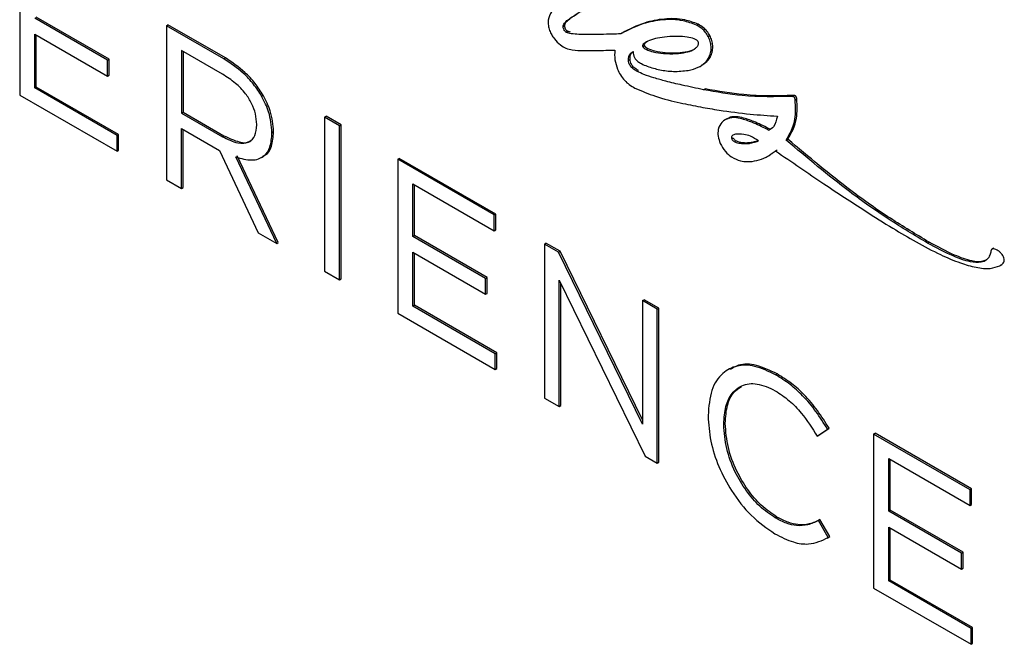
# Model space of a CAD drawing. Units: inches. Extents: x 4 to 140, y 2 to 104.
# Drawn here: x 113 to 115, y 25 to 27 of the extents above; entities that cross this region are included whole.
import ezdxf

# ---------------------------------------------------------------- set-up
doc = ezdxf.new("R2010")
doc.units = ezdxf.units.IN
doc.header["$LTSCALE"] = 6
doc.header["$MEASUREMENT"] = 0

msp = doc.modelspace()

# ---------------------------------------------------------------- linework, layer by layer
at = {"color": 7, "linetype": 'Continuous', "lineweight": 25}
for p, q in [((112.7064, 26.8647), (112.7064, 26.5215)), ((112.9021, 26.5992), (112.74, 26.6929)), ((112.9057, 26.6013), (112.7435, 26.6949)), ((113.0333, 26.676), (113.0368, 26.678)), ((113.1611, 26.6022), (113.0333, 26.676)), ((113.0333, 26.676), (113.0333, 26.3328)), ((113.1646, 26.6043), (113.0368, 26.678)), ((113.9172, 26.6743), (113.9208, 26.6763)), ((114.2144, 26.6775), (114.218, 26.6795)), ((112.74, 26.6576), (112.9021, 26.5639)), ((112.74, 26.5375), (112.74, 26.6576)), ((112.7435, 26.5395), (112.7435, 26.6555)), ((113.9235, 26.6618), (113.9271, 26.6638)), ((113.9336, 26.6615), (113.9271, 26.6638)), ((114.0499, 26.6605), (114.0459, 26.6582)), ((114.0487, 26.6598), (114.0475, 26.6598)), ((114.2404, 26.652), (114.244, 26.654)), ((114.0946, 26.6297), (114.0982, 26.6317)), ((113.1585, 26.5679), (113.0668, 26.6209)), ((113.0668, 26.6209), (113.0668, 26.4816)), ((113.0704, 26.6188), (113.0704, 26.4837)), ((114.1687, 26.6139), (114.1722, 26.6159)), ((112.9021, 26.5992), (112.9057, 26.6013)), ((112.9021, 26.5639), (112.9021, 26.5992)), ((112.9057, 26.566), (112.9057, 26.6013)), ((113.1611, 26.6022), (113.1646, 26.6043)), ((114.0627, 26.5991), (114.0663, 26.6011)), ((114.2221, 26.5855), (114.2261, 26.5878)), ((112.9021, 26.5639), (112.9057, 26.566)), ((114.0816, 26.5745), (114.0852, 26.5765)), ((112.7064, 26.5215), (112.9234, 26.3963)), ((112.74, 26.5375), (112.7435, 26.5395)), ((112.9234, 26.4316), (112.74, 26.5375)), ((112.9269, 26.4336), (112.7435, 26.5395)), ((113.2455, 26.5191), (113.2491, 26.5212)), ((114.2299, 26.5334), (114.2334, 26.5354)), ((114.4267, 26.5187), (114.4303, 26.5208)), ((114.4342, 26.5105), (114.4378, 26.5125)), ((113.0668, 26.4816), (113.0704, 26.4837)), ((113.0668, 26.4816), (113.1581, 26.4289)), ((113.0704, 26.4837), (113.1616, 26.431)), ((113.2345, 26.4554), (113.2345, 26.4564)), ((113.3856, 26.4726), (113.3891, 26.4747)), ((113.4191, 26.4533), (113.3856, 26.4726)), ((113.3856, 26.4726), (113.3856, 26.1294)), ((113.4227, 26.4553), (113.3891, 26.4747)), ((114.2817, 26.4688), (114.2777, 26.4665)), ((114.2903, 26.4724), (114.2824, 26.4677)), ((114.2868, 26.4703), (114.2903, 26.4724)), ((112.9234, 26.4316), (112.9269, 26.4336)), ((112.9269, 26.3983), (112.9269, 26.4336)), ((113.0668, 26.4468), (113.1517, 26.3978)), ((113.0668, 26.3135), (113.0668, 26.4468)), ((113.0704, 26.3155), (113.0704, 26.4448)), ((113.2685, 26.4383), (113.272, 26.4403)), ((113.2685, 26.4373), (113.272, 26.4393)), ((113.2685, 26.4373), (113.2685, 26.4383)), ((113.272, 26.4393), (113.272, 26.4403)), ((113.4191, 26.4533), (113.4227, 26.4553)), ((113.4191, 26.1101), (113.4191, 26.4533)), ((113.4227, 26.1121), (113.4227, 26.4553)), ((114.375, 26.4434), (114.3785, 26.4454)), ((112.9234, 26.3963), (112.9234, 26.4316)), ((113.1581, 26.4289), (113.1616, 26.431)), ((114.2927, 26.4242), (114.2963, 26.4262)), ((114.3314, 26.4139), (114.3349, 26.416)), ((114.4141, 26.4213), (114.4176, 26.4233)), ((112.9234, 26.3963), (112.9269, 26.3983)), ((113.1517, 26.3978), (113.2379, 26.2147)), ((114.3783, 26.3889), (114.394, 26.3993)), ((113.2791, 26.1909), (113.1878, 26.3838)), ((113.2826, 26.193), (113.1913, 26.3859)), ((113.245, 26.3824), (113.249, 26.3847)), ((113.5486, 26.3785), (113.5521, 26.3806)), ((113.7634, 26.2545), (113.5486, 26.3785)), ((113.5486, 26.3785), (113.5486, 26.0354)), ((113.7669, 26.2566), (113.5521, 26.3806)), ((114.3746, 26.3861), (114.3786, 26.3884)), ((113.0333, 26.3328), (113.0668, 26.3135)), ((113.5821, 26.3239), (113.7634, 26.2192)), ((113.5821, 26.2067), (113.5821, 26.3239)), ((113.0668, 26.3135), (113.0704, 26.3155)), ((113.5857, 26.2087), (113.5857, 26.3218)), ((113.7634, 26.2545), (113.7669, 26.2566)), ((113.7634, 26.2192), (113.7634, 26.2545)), ((113.7669, 26.2213), (113.7669, 26.2566)), ((113.2379, 26.2147), (113.2791, 26.1909)), ((113.7634, 26.2192), (113.7669, 26.2213)), ((113.2791, 26.1909), (113.2826, 26.193)), ((113.5821, 26.2067), (113.5857, 26.2087)), ((113.7443, 26.1131), (113.5821, 26.2067)), ((113.7478, 26.1151), (113.5857, 26.2087)), ((114.729, 26.192), (114.7325, 26.194)), ((113.5821, 26.1714), (113.7443, 26.0778)), ((113.5821, 26.0513), (113.5821, 26.1714)), ((113.8754, 26.1898), (113.879, 26.1919)), ((113.9069, 26.1717), (113.8754, 26.1898)), ((113.8754, 26.1898), (113.8754, 25.8467)), ((113.9104, 26.1737), (113.879, 26.1919)), ((113.9069, 26.1717), (113.9104, 26.1737)), ((114.0941, 25.7886), (113.9069, 26.1717)), ((114.0941, 25.7979), (113.9104, 26.1737)), ((114.8728, 26.1789), (114.8764, 26.181)), ((113.5857, 26.0533), (113.5857, 26.1694)), ((113.3856, 26.1294), (113.4191, 26.1101)), ((114.8909, 26.1418), (114.8949, 26.1441)), ((113.4191, 26.1101), (113.4227, 26.1121)), ((113.7443, 26.1131), (113.7478, 26.1151)), ((113.7443, 26.0778), (113.7443, 26.1131)), ((113.7478, 26.0798), (113.7478, 26.1151)), ((113.9081, 26.1092), (114.1, 25.717)), ((113.9081, 25.8278), (113.9081, 26.1092)), ((113.9117, 25.8298), (113.9117, 26.102)), ((113.7443, 26.0778), (113.7478, 26.0798)), ((114.0941, 26.0636), (114.0976, 26.0657)), ((114.1268, 26.0447), (114.0941, 26.0636)), ((114.0941, 26.0636), (114.0941, 25.7886)), ((114.1303, 26.0468), (114.0976, 26.0657)), ((113.5821, 26.0513), (113.5857, 26.0533)), ((113.7655, 25.9454), (113.5821, 26.0513)), ((113.7691, 25.9475), (113.5857, 26.0533)), ((114.1268, 26.0447), (114.1303, 26.0468)), ((114.1268, 25.7016), (114.1268, 26.0447)), ((114.1303, 25.7036), (114.1303, 26.0468)), ((113.5486, 26.0354), (113.7655, 25.9101)), ((113.7655, 25.9454), (113.7691, 25.9475)), ((113.7655, 25.9101), (113.7655, 25.9454)), ((113.7691, 25.9122), (113.7691, 25.9475)), ((113.7655, 25.9101), (113.7691, 25.9122)), ((114.2884, 25.9119), (114.2844, 25.9096)), ((114.3903, 25.8985), (114.3939, 25.9005)), ((113.8754, 25.8467), (113.9081, 25.8278)), ((113.9081, 25.8278), (113.9117, 25.8298)), ((114.2401, 25.8078), (114.2401, 25.8068)), ((114.2749, 25.7886), (114.2784, 25.7907)), ((114.2749, 25.7877), (114.2784, 25.7897)), ((114.2749, 25.7877), (114.2749, 25.7886)), ((114.2784, 25.7897), (114.2784, 25.7907)), ((114.4833, 25.7619), (114.5062, 25.7771)), ((114.4869, 25.764), (114.5098, 25.7792)), ((114.5062, 25.7771), (114.5098, 25.7792)), ((114.4833, 25.7619), (114.4869, 25.764)), ((114.6089, 25.7664), (114.6125, 25.7684)), ((114.8237, 25.6424), (114.6089, 25.7664)), ((114.6089, 25.7664), (114.6089, 25.4232)), ((114.8273, 25.6444), (114.6125, 25.7684)), ((114.1, 25.717), (114.1268, 25.7016)), ((114.6425, 25.7117), (114.8237, 25.6071)), ((114.6425, 25.5946), (114.6425, 25.7117)), ((114.646, 25.5966), (114.646, 25.7097)), ((114.1268, 25.7016), (114.1303, 25.7036)), ((114.8237, 25.6424), (114.8273, 25.6444)), ((114.8273, 25.6091), (114.8273, 25.6444)), ((114.8237, 25.6071), (114.8237, 25.6424)), ((114.8237, 25.6071), (114.8273, 25.6091)), ((114.3899, 25.5796), (114.3935, 25.5816)), ((114.6425, 25.5946), (114.646, 25.5966)), ((114.8047, 25.5009), (114.6425, 25.5946)), ((114.8082, 25.503), (114.646, 25.5966)), ((114.4859, 25.5737), (114.4894, 25.5757)), ((114.5079, 25.5359), (114.4859, 25.5737)), ((114.5115, 25.538), (114.4894, 25.5757)), ((114.6425, 25.5593), (114.8047, 25.4656)), ((114.6425, 25.4392), (114.6425, 25.5593)), ((114.646, 25.4412), (114.646, 25.5572)), ((114.5061, 25.5348), (114.51, 25.5371)), ((114.5079, 25.5359), (114.5115, 25.538)), ((114.8047, 25.5009), (114.8082, 25.503)), ((114.8047, 25.4656), (114.8047, 25.5009)), ((114.8082, 25.4677), (114.8082, 25.503)), ((114.8047, 25.4656), (114.8082, 25.4677)), ((114.6425, 25.4392), (114.646, 25.4412)), ((114.8259, 25.3333), (114.6425, 25.4392)), ((114.8294, 25.3353), (114.646, 25.4412)), ((114.6089, 25.4232), (114.8259, 25.298)), ((114.8259, 25.3333), (114.8294, 25.3353)), ((114.8259, 25.298), (114.8259, 25.3333)), ((114.8294, 25.3), (114.8294, 25.3353)), ((114.8259, 25.298), (114.8294, 25.3))]:
    msp.add_line(p, q, dxfattribs=at)
for points, knots in [([(113.9365, 26.7469), (113.9345, 26.7457), (113.9285, 26.7421), (113.9179, 26.7348), (113.9043, 26.7234), (113.8904, 26.7101), (113.8859, 26.6953), (113.8839, 26.6887)], [0, 0, 0, 0, 0.0903666, 0.272275, 0.5021585, 0.7773748, 1, 1, 1, 1]), ([(113.9172, 26.6743), (113.9174, 26.6756), (113.9178, 26.6785), (113.9201, 26.6819), (113.9251, 26.6875), (113.9384, 26.6968), (113.9584, 26.7095), (113.981, 26.7257), (113.986, 26.7464), (113.9883, 26.7558)], [0, 0, 0, 0, 0.027999, 0.063247, 0.106204, 0.234318, 0.52059, 0.780911, 1, 1, 1, 1]), ([(113.9208, 26.6763), (113.921, 26.6776), (113.9213, 26.6806), (113.9236, 26.684), (113.9286, 26.6896), (113.942, 26.6989), (113.9619, 26.7115), (113.9845, 26.7278), (113.9895, 26.7484), (113.9918, 26.7578)], [0, 0, 0, 0, 0.027999, 0.063247, 0.106204, 0.234318, 0.52059, 0.780911, 1, 1, 1, 1]), ([(113.8839, 26.6887), (113.8838, 26.6848), (113.8837, 26.6775), (113.8866, 26.6658), (113.8914, 26.6555), (113.8994, 26.6439), (113.9104, 26.633), (113.9193, 26.6281), (113.9233, 26.6259)], [0, 0, 0, 0, 0.169832, 0.312563, 0.441519, 0.565265, 0.802201, 1, 1, 1, 1]), ([(113.9271, 26.6638), (113.9264, 26.6643), (113.925, 26.6653), (113.9233, 26.6676), (113.9219, 26.6703), (113.921, 26.6734), (113.9208, 26.6754), (113.9208, 26.6763)], [0, 0, 0, 0, 0.188805, 0.369506, 0.553753, 0.77697, 1, 1, 1, 1]), ([(114.2144, 26.6775), (114.2045, 26.6811), (114.1781, 26.6906), (114.1379, 26.6901), (114.0905, 26.6811), (114.0613, 26.6661), (114.0451, 26.6578)], [0, 0, 0, 0, 0.150823, 0.400495, 0.667158, 1, 1, 1, 1]), ([(114.218, 26.6795), (114.208, 26.6831), (114.1816, 26.6926), (114.1414, 26.6921), (114.0941, 26.6832), (114.0649, 26.6681), (114.0487, 26.6598)], [0, 0, 0, 0, 0.150823, 0.400495, 0.667158, 1, 1, 1, 1]), ([(114.2404, 26.652), (114.2384, 26.6554), (114.2344, 26.662), (114.2253, 26.6711), (114.2185, 26.6751), (114.2144, 26.6775)], [0, 0, 0, 0, 0.293086, 0.571555, 1, 1, 1, 1]), ([(114.244, 26.654), (114.2419, 26.6574), (114.238, 26.6641), (114.2288, 26.6732), (114.2221, 26.6771), (114.218, 26.6795)], [0, 0, 0, 0, 0.293086, 0.571555, 1, 1, 1, 1]), ([(113.9235, 26.6618), (113.9228, 26.6623), (113.9215, 26.6632), (113.9197, 26.6656), (113.9184, 26.6683), (113.9174, 26.6713), (113.9173, 26.6733), (113.9172, 26.6743)], [0, 0, 0, 0, 0.188805, 0.369506, 0.553753, 0.77697, 1, 1, 1, 1]), ([(114.0451, 26.6578), (114.039, 26.6577), (114.0241, 26.6575), (114.0001, 26.6566), (113.9713, 26.6561), (113.9477, 26.6568), (113.9312, 26.6587), (113.9257, 26.6609), (113.9235, 26.6618)], [0, 0, 0, 0, 0.154422, 0.370569, 0.60627, 0.876169, 0.950854, 1, 1, 1, 1]), ([(114.2258, 26.5883), (114.2297, 26.5906), (114.2381, 26.5956), (114.246, 26.6069), (114.2502, 26.6196), (114.2508, 26.6312), (114.249, 26.6429), (114.2456, 26.6504), (114.244, 26.654)], [0, 0, 0, 0, 0.224667, 0.474077, 0.630899, 0.76698, 0.887845, 1, 1, 1, 1]), ([(114.1487, 26.6515), (114.1416, 26.6507), (114.128, 26.6491), (114.1108, 26.6438), (114.0997, 26.6386), (114.0951, 26.6341), (114.0943, 26.6321), (114.0942, 26.6313), (114.0943, 26.6305), (114.0945, 26.6299), (114.0946, 26.6297)], [0, 0, 0, 0, 0.342998, 0.658198, 0.890773, 0.960654, 0.972825, 0.983088, 0.991879, 1, 1, 1, 1]), ([(114.1054, 26.6407), (114.1039, 26.64), (114.101, 26.6387), (114.0986, 26.6361), (114.0979, 26.6341), (114.0978, 26.6333), (114.0978, 26.6325), (114.0981, 26.632), (114.0982, 26.6317)], [0, 0, 0, 0, 0.443481, 0.799533, 0.861545, 0.913833, 0.958622, 1, 1, 1, 1]), ([(114.0982, 26.6317), (114.0984, 26.6313), (114.0989, 26.6305), (114.1, 26.6293), (114.1023, 26.6274), (114.1097, 26.6233), (114.1242, 26.6189), (114.1466, 26.6154), (114.163, 26.6157), (114.1722, 26.6159)], [0, 0, 0, 0, 0.012001, 0.026519, 0.044238, 0.100115, 0.303093, 0.606368, 1, 1, 1, 1]), ([(114.2178, 26.6408), (114.2176, 26.6412), (114.2171, 26.6421), (114.216, 26.6432), (114.2134, 26.6452), (114.2056, 26.6488), (114.1914, 26.6513), (114.1711, 26.6527), (114.1565, 26.6519), (114.1487, 26.6515)], [0, 0, 0, 0, 0.013272, 0.028273, 0.045819, 0.11654, 0.338611, 0.64484, 1, 1, 1, 1]), ([(114.1687, 26.6139), (114.1762, 26.6146), (114.1893, 26.6158), (114.2043, 26.6207), (114.2133, 26.6263), (114.2174, 26.631), (114.2187, 26.6348), (114.2189, 26.6368), (114.2187, 26.6389), (114.2181, 26.6402), (114.2178, 26.6408)], [0, 0, 0, 0, 0.35814, 0.631131, 0.789024, 0.900258, 0.931491, 0.957617, 0.979825, 1, 1, 1, 1]), ([(114.1961, 26.5766), (114.2037, 26.5784), (114.2175, 26.5818), (114.2333, 26.5924), (114.2425, 26.6048), (114.2466, 26.6175), (114.2473, 26.6291), (114.2454, 26.6409), (114.2421, 26.6484), (114.2404, 26.652)], [0, 0, 0, 0, 0.255987, 0.466281, 0.637968, 0.74592, 0.839595, 0.922795, 1, 1, 1, 1]), ([(113.9233, 26.6259), (113.9281, 26.6245), (113.9416, 26.6207), (113.964, 26.6207), (113.9956, 26.6207), (114.0189, 26.6215), (114.0326, 26.622)], [0, 0, 0, 0, 0.123384, 0.344917, 0.617468, 1, 1, 1, 1]), ([(114.0326, 26.622), (114.032, 26.6148), (114.0309, 26.6017), (114.0361, 26.5863), (114.0384, 26.5793)], [0, 0, 0, 0, 0.547061, 1, 1, 1, 1]), ([(114.0627, 26.5991), (114.0628, 26.6017), (114.0628, 26.607), (114.0659, 26.6145), (114.0703, 26.617), (114.073, 26.6185)], [0, 0, 0, 0, 0.275017, 0.543212, 1, 1, 1, 1]), ([(114.0663, 26.6011), (114.0663, 26.6037), (114.0664, 26.609), (114.0689, 26.6157), (114.0725, 26.6177), (114.0744, 26.6189)], [0, 0, 0, 0, 0.31692, 0.625978, 1, 1, 1, 1]), ([(114.073, 26.6185), (114.0731, 26.6162), (114.0734, 26.6118), (114.0759, 26.6053), (114.0795, 26.6001), (114.0821, 26.5978), (114.0835, 26.5965)], [0, 0, 0, 0, 0.309511, 0.570714, 0.773485, 1, 1, 1, 1]), ([(114.0946, 26.6297), (114.0949, 26.6293), (114.0954, 26.6284), (114.0965, 26.6273), (114.0988, 26.6254), (114.1061, 26.6212), (114.1207, 26.6169), (114.1431, 26.6134), (114.1595, 26.6137), (114.1687, 26.6139)], [0, 0, 0, 0, 0.012001, 0.026519, 0.044238, 0.100115, 0.303093, 0.606368, 1, 1, 1, 1]), ([(114.1722, 26.6159), (114.1797, 26.6167), (114.1927, 26.618), (114.2059, 26.6215), (114.211, 26.625), (114.2116, 26.6255)], [0, 0, 0, 0, 0.532826, 0.938971, 1, 1, 1, 1]), ([(113.2455, 26.5191), (113.2397, 26.5282), (113.2276, 26.547), (113.1989, 26.5774), (113.1758, 26.5925), (113.1611, 26.6022)], [0, 0, 0, 0, 0.248736, 0.518138, 1, 1, 1, 1]), ([(113.2491, 26.5212), (113.2433, 26.5302), (113.2311, 26.5491), (113.2024, 26.5794), (113.1794, 26.5946), (113.1646, 26.6043)], [0, 0, 0, 0, 0.248736, 0.518138, 1, 1, 1, 1]), ([(114.0816, 26.5745), (114.0797, 26.5755), (114.0764, 26.5774), (114.0718, 26.5808), (114.0683, 26.5844), (114.0653, 26.5886), (114.0632, 26.5938), (114.0629, 26.5973), (114.0627, 26.5991)], [0, 0, 0, 0, 0.222904, 0.399976, 0.542136, 0.661532, 0.830026, 1, 1, 1, 1]), ([(114.0852, 26.5765), (114.0833, 26.5776), (114.0799, 26.5794), (114.0753, 26.5828), (114.0718, 26.5864), (114.0688, 26.5906), (114.0668, 26.5958), (114.0664, 26.5993), (114.0663, 26.6011)], [0, 0, 0, 0, 0.222904, 0.399976, 0.542136, 0.661532, 0.830026, 1, 1, 1, 1]), ([(114.0835, 26.5965), (114.0862, 26.5948), (114.0931, 26.5903), (114.1096, 26.5838), (114.1337, 26.577), (114.1648, 26.5731), (114.1852, 26.5754), (114.1961, 26.5766)], [0, 0, 0, 0, 0.065996, 0.173315, 0.412294, 0.684384, 1, 1, 1, 1]), ([(113.2345, 26.4564), (113.234, 26.4641), (113.2331, 26.4789), (113.2239, 26.5033), (113.2085, 26.5274), (113.1859, 26.5505), (113.1682, 26.5618), (113.1585, 26.5679)], [0, 0, 0, 0, 0.1769855, 0.3409905, 0.5091169, 0.7326979, 1, 1, 1, 1]), ([(114.0384, 26.5793), (114.0404, 26.5749), (114.0445, 26.5656), (114.054, 26.5538), (114.0651, 26.544), (114.0727, 26.5396), (114.0769, 26.5372)], [0, 0, 0, 0, 0.231037, 0.486102, 0.720479, 1, 1, 1, 1]), ([(114.2299, 26.5334), (114.214, 26.5368), (114.1861, 26.5427), (114.1492, 26.5515), (114.1209, 26.5593), (114.0995, 26.5661), (114.0868, 26.5721), (114.0816, 26.5745)], [0, 0, 0, 0, 0.326775, 0.572052, 0.751135, 0.898153, 1, 1, 1, 1]), ([(113.272, 26.4403), (113.2708, 26.4556), (113.2686, 26.4821), (113.2549, 26.5095), (113.2491, 26.5212)], [0, 0, 0, 0, 0.575976, 1, 1, 1, 1]), ([(114.0769, 26.5372), (114.0922, 26.5307), (114.1266, 26.5161), (114.175, 26.5049), (114.2222, 26.495), (114.2509, 26.4903), (114.2647, 26.488)], [0, 0, 0, 0, 0.237506, 0.532738, 0.77478, 1, 1, 1, 1]), ([(114.4267, 26.5187), (114.3903, 26.5178), (114.3266, 26.5163), (114.2588, 26.5283), (114.2299, 26.5334)], [0, 0, 0, 0, 0.573146, 1, 1, 1, 1]), ([(114.4303, 26.5208), (114.3938, 26.5199), (114.3301, 26.5183), (114.2624, 26.5303), (114.2334, 26.5354)], [0, 0, 0, 0, 0.573146, 1, 1, 1, 1]), ([(113.2685, 26.4383), (113.2672, 26.4535), (113.2651, 26.48), (113.2514, 26.5075), (113.2455, 26.5191)], [0, 0, 0, 0, 0.575976, 1, 1, 1, 1]), ([(114.4141, 26.4213), (114.4225, 26.4355), (114.4365, 26.4594), (114.4349, 26.4958), (114.4342, 26.5105)], [0, 0, 0, 0, 0.597092, 1, 1, 1, 1]), ([(114.4176, 26.4233), (114.426, 26.4376), (114.44, 26.4614), (114.4384, 26.4978), (114.4378, 26.5125)], [0, 0, 0, 0, 0.597092, 1, 1, 1, 1]), ([(114.4342, 26.5105), (114.4342, 26.5111), (114.4342, 26.5122), (114.4338, 26.5139), (114.4332, 26.5154), (114.4323, 26.5167), (114.431, 26.5177), (114.4291, 26.5185), (114.4277, 26.5186), (114.4267, 26.5187)], [0, 0, 0, 0, 0.146349, 0.266679, 0.368083, 0.462042, 0.575603, 0.713519, 1, 1, 1, 1]), ([(114.4378, 26.5125), (114.4377, 26.5131), (114.4377, 26.5142), (114.4373, 26.5159), (114.4367, 26.5174), (114.4358, 26.5187), (114.4346, 26.5197), (114.4326, 26.5206), (114.4312, 26.5207), (114.4303, 26.5208)], [0, 0, 0, 0, 0.146349, 0.266679, 0.368083, 0.462042, 0.575603, 0.713519, 1, 1, 1, 1]), ([(114.2647, 26.488), (114.2879, 26.4847), (114.3316, 26.4785), (114.3743, 26.476), (114.3944, 26.4748)], [0, 0, 0, 0, 0.530369, 1, 1, 1, 1]), ([(113.1581, 26.4289), (113.1697, 26.4232), (113.1912, 26.4126), (113.217, 26.4146), (113.2322, 26.4301), (113.2337, 26.4468), (113.2345, 26.4554)], [0, 0, 0, 0, 0.315143, 0.586126, 0.786363, 1, 1, 1, 1]), ([(114.2868, 26.4703), (114.281, 26.4679), (114.2703, 26.4633), (114.2624, 26.4479), (114.2613, 26.4305), (114.2653, 26.4192), (114.2672, 26.4137)], [0, 0, 0, 0, 0.335788, 0.61914, 0.81511, 1, 1, 1, 1]), ([(114.375, 26.4434), (114.364, 26.4489), (114.3441, 26.4589), (114.3187, 26.468), (114.2999, 26.4721), (114.2909, 26.4709), (114.2868, 26.4703)], [0, 0, 0, 0, 0.359378, 0.654002, 0.843287, 1, 1, 1, 1]), ([(114.3785, 26.4454), (114.3676, 26.4509), (114.3476, 26.4609), (114.3223, 26.47), (114.3034, 26.4741), (114.2944, 26.4729), (114.2903, 26.4724)], [0, 0, 0, 0, 0.359378, 0.654002, 0.843287, 1, 1, 1, 1]), ([(114.3944, 26.4748), (114.3924, 26.4657), (114.3893, 26.4511), (114.379, 26.4455), (114.375, 26.4434)], [0, 0, 0, 0, 0.616756, 1, 1, 1, 1]), ([(113.1878, 26.3838), (113.2001, 26.3803), (113.2236, 26.3737), (113.2505, 26.3826), (113.2661, 26.4049), (113.2677, 26.4261), (113.2685, 26.4373)], [0, 0, 0, 0, 0.291816, 0.558891, 0.768424, 1, 1, 1, 1]), ([(113.2482, 26.3862), (113.2502, 26.3868), (113.2595, 26.3894), (113.2693, 26.4077), (113.2711, 26.4284), (113.272, 26.4393)], [0, 0, 0, 0, 0.116459, 0.536152, 1, 1, 1, 1]), ([(114.3196, 26.4341), (114.3132, 26.4347), (114.3039, 26.4356), (114.2948, 26.4328), (114.2924, 26.429), (114.2922, 26.4264), (114.2926, 26.4249), (114.2927, 26.4242)], [0, 0, 0, 0, 0.555564, 0.811739, 0.910048, 0.954529, 1, 1, 1, 1]), ([(114.3527, 26.4194), (114.3466, 26.4234), (114.3353, 26.4307), (114.3245, 26.4331), (114.3196, 26.4341)], [0, 0, 0, 0, 0.541159, 1, 1, 1, 1]), ([(113.1616, 26.431), (113.1729, 26.4257), (113.1939, 26.4157), (113.2159, 26.414), (113.2216, 26.4205), (113.2219, 26.4207)], [0, 0, 0, 0, 0.527612, 0.981293, 1, 1, 1, 1]), ([(114.2672, 26.4137), (114.2707, 26.4075), (114.2777, 26.3952), (114.2945, 26.3814), (114.3057, 26.3773), (114.3122, 26.3749)], [0, 0, 0, 0, 0.304325, 0.596891, 1, 1, 1, 1]), ([(114.2927, 26.4242), (114.293, 26.4235), (114.2936, 26.422), (114.2953, 26.42), (114.2973, 26.4185), (114.3029, 26.4155), (114.3118, 26.4139), (114.3222, 26.4132), (114.3287, 26.4137), (114.3314, 26.4139)], [0, 0, 0, 0, 0.039722, 0.080702, 0.128008, 0.183381, 0.470402, 0.78448, 1, 1, 1, 1]), ([(114.2963, 26.4262), (114.2966, 26.4255), (114.2972, 26.424), (114.2989, 26.4221), (114.3009, 26.4205), (114.3064, 26.4175), (114.3153, 26.4159), (114.3258, 26.4152), (114.3323, 26.4158), (114.3349, 26.416)], [0, 0, 0, 0, 0.039722, 0.080702, 0.128008, 0.183381, 0.470402, 0.78448, 1, 1, 1, 1]), ([(114.3314, 26.4139), (114.3343, 26.4146), (114.3415, 26.4162), (114.3485, 26.4182), (114.3527, 26.4194)], [0, 0, 0, 0, 0.403926, 1, 1, 1, 1]), ([(114.3349, 26.416), (114.3378, 26.4166), (114.3434, 26.4178), (114.3489, 26.4194), (114.3515, 26.4201)], [0, 0, 0, 0, 0.522446, 1, 1, 1, 1]), ([(114.729, 26.192), (114.7002, 26.2092), (114.6419, 26.2439), (114.5362, 26.3184), (114.4608, 26.3819), (114.4141, 26.4213)], [0, 0, 0, 0, 0.2713976, 0.5487102, 1, 1, 1, 1]), ([(114.7325, 26.194), (114.7037, 26.2112), (114.6455, 26.246), (114.5398, 26.3204), (114.4644, 26.384), (114.4176, 26.4233)], [0, 0, 0, 0, 0.2713976, 0.5487102, 1, 1, 1, 1]), ([(114.3122, 26.3749), (114.3171, 26.3742), (114.3301, 26.3724), (114.3493, 26.3753), (114.371, 26.3828), (114.3836, 26.3922), (114.3905, 26.3973)], [0, 0, 0, 0, 0.159251, 0.419618, 0.685062, 1, 1, 1, 1]), ([(114.3905, 26.3973), (114.4264, 26.3726), (114.4929, 26.3269), (114.58, 26.2697), (114.6485, 26.2264), (114.6862, 26.2046), (114.7035, 26.1945)], [0, 0, 0, 0, 0.344765, 0.639043, 0.83497, 1, 1, 1, 1]), ([(114.7035, 26.1945), (114.7216, 26.1847), (114.7547, 26.1668), (114.7996, 26.1478), (114.8368, 26.1371), (114.8674, 26.1334), (114.8833, 26.139), (114.8904, 26.1415)], [0, 0, 0, 0, 0.276911, 0.504405, 0.689454, 0.862929, 1, 1, 1, 1]), ([(114.8606, 26.1549), (114.8579, 26.1535), (114.8487, 26.1487), (114.824, 26.1521), (114.7838, 26.166), (114.7516, 26.1836), (114.7325, 26.194)], [0, 0, 0, 0, 0.083747, 0.281265, 0.575391, 1, 1, 1, 1]), ([(114.8728, 26.1789), (114.8725, 26.1786), (114.8716, 26.1778), (114.8707, 26.1753), (114.8693, 26.1698), (114.8668, 26.1615), (114.8601, 26.1528), (114.8461, 26.1473), (114.8207, 26.1497), (114.7802, 26.1641), (114.748, 26.1817), (114.729, 26.192)], [0, 0, 0, 0, 0.0107907, 0.0238511, 0.0496012, 0.1101917, 0.1803114, 0.2724982, 0.4293269, 0.6628621, 1, 1, 1, 1]), ([(114.8904, 26.1415), (114.8922, 26.1426), (114.8955, 26.1446), (114.8989, 26.1488), (114.9003, 26.1535), (114.8997, 26.1589), (114.8971, 26.1642), (114.8934, 26.1689), (114.8873, 26.1746), (114.881, 26.1782), (114.8755, 26.1796), (114.8737, 26.1791), (114.8728, 26.1789)], [0, 0, 0, 0, 0.153659, 0.26911, 0.356169, 0.434965, 0.50987, 0.590275, 0.677126, 0.872928, 0.941069, 1, 1, 1, 1]), ([(114.3903, 25.8985), (114.3747, 25.906), (114.3444, 25.9206), (114.3036, 25.9204), (114.2698, 25.903), (114.245, 25.8662), (114.2417, 25.8275), (114.2401, 25.8078)], [0, 0, 0, 0, 0.195599, 0.379948, 0.56067, 0.77574, 1, 1, 1, 1]), ([(114.3939, 25.9005), (114.3783, 25.9079), (114.3481, 25.9222), (114.3117, 25.9238), (114.2954, 25.9138), (114.2894, 25.91)], [0, 0, 0, 0, 0.400578, 0.778114, 1, 1, 1, 1]), ([(114.5062, 25.7771), (114.4979, 25.7906), (114.4811, 25.8174), (114.4525, 25.8513), (114.4218, 25.8788), (114.4013, 25.8916), (114.3903, 25.8985)], [0, 0, 0, 0, 0.261084, 0.522467, 0.745048, 1, 1, 1, 1]), ([(114.5098, 25.7792), (114.5014, 25.7926), (114.4846, 25.8195), (114.4561, 25.8533), (114.4253, 25.8809), (114.4048, 25.8937), (114.3939, 25.9005)], [0, 0, 0, 0, 0.261084, 0.522467, 0.745048, 1, 1, 1, 1]), ([(114.2749, 25.7886), (114.2758, 25.8023), (114.2776, 25.8289), (114.2923, 25.8582), (114.3155, 25.8768), (114.349, 25.8818), (114.3761, 25.8693), (114.3899, 25.8629)], [0, 0, 0, 0, 0.197811, 0.384735, 0.565653, 0.77781, 1, 1, 1, 1]), ([(114.2784, 25.7907), (114.2794, 25.8043), (114.2813, 25.8307), (114.2943, 25.859), (114.3084, 25.8683), (114.3145, 25.8723)], [0, 0, 0, 0, 0.374743, 0.728864, 1, 1, 1, 1]), ([(114.3899, 25.8629), (114.4004, 25.8561), (114.4205, 25.843), (114.4534, 25.8088), (114.472, 25.7797), (114.4833, 25.7619)], [0, 0, 0, 0, 0.3008565, 0.5746685, 1, 1, 1, 1]), ([(114.2401, 25.8068), (114.2413, 25.7883), (114.2436, 25.7523), (114.2625, 25.694), (114.2927, 25.6362), (114.336, 25.5808), (114.3711, 25.5567), (114.3891, 25.5443)], [0, 0, 0, 0, 0.194193, 0.37892, 0.559388, 0.773457, 1, 1, 1, 1]), ([(114.3899, 25.5796), (114.3782, 25.5875), (114.3551, 25.6032), (114.324, 25.6398), (114.2979, 25.6841), (114.2787, 25.7362), (114.2762, 25.7701), (114.2749, 25.7877)], [0, 0, 0, 0, 0.1883961, 0.3690803, 0.5492831, 0.7676767, 1, 1, 1, 1]), ([(114.3935, 25.5816), (114.3817, 25.5896), (114.3586, 25.6052), (114.3276, 25.6418), (114.3015, 25.6861), (114.2822, 25.7382), (114.2797, 25.7722), (114.2784, 25.7897)], [0, 0, 0, 0, 0.1883961, 0.3690803, 0.5492831, 0.7676767, 1, 1, 1, 1]), ([(114.4859, 25.5737), (114.4782, 25.5701), (114.4633, 25.5631), (114.4391, 25.5611), (114.4144, 25.5667), (114.3983, 25.5752), (114.3899, 25.5796)], [0, 0, 0, 0, 0.288405, 0.555036, 0.767266, 1, 1, 1, 1]), ([(114.4894, 25.5757), (114.4817, 25.5721), (114.4669, 25.5651), (114.4426, 25.5632), (114.4179, 25.5688), (114.4019, 25.5772), (114.3935, 25.5816)], [0, 0, 0, 0, 0.288405, 0.555036, 0.767266, 1, 1, 1, 1]), ([(114.3891, 25.5443), (114.4029, 25.5372), (114.4288, 25.524), (114.4711, 25.5186), (114.494, 25.5294), (114.5079, 25.5359)], [0, 0, 0, 0, 0.309023, 0.580847, 1, 1, 1, 1])]:
    msp.add_open_spline(points, degree=3, knots=knots, dxfattribs=at)

doc.saveas('drawing.dxf')
